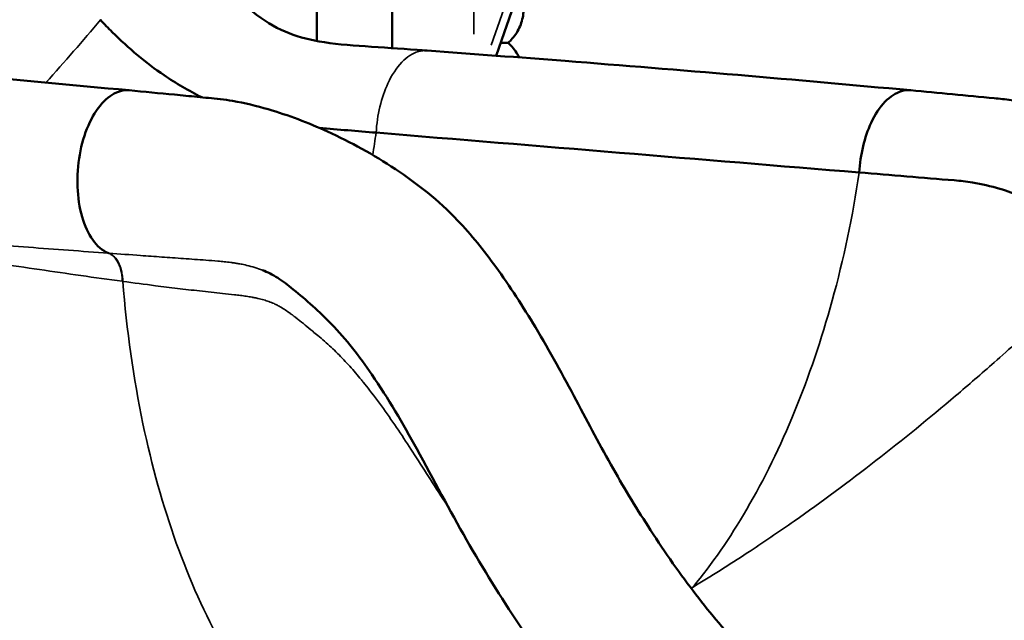
# Model space of a CAD drawing. Units: millimetres. Extents: x 4034 to 19325, y 10709 to 26997.
# Drawn here: x 17886 to 18490, y 11077 to 11445 of the extents above; entities that cross this region are included whole.
import ezdxf

# ---------------------------------------------------------------- set-up
doc = ezdxf.new("R2010")
doc.units = ezdxf.units.MM
doc.layers.add('MD_Visible', color=7, linetype='Continuous', lineweight=50)
doc.layers.add('MD_Visible Narrow', color=7, linetype='Continuous', lineweight=35)
doc.styles.get("Standard").update_dxf_attribs({"font": 'arial.ttf'})
doc.dimstyles.get("Standard").update_dxf_attribs({"dimtxt": 0.18, "dimasz": 0.18, "dimexe": 0.18, "dimexo": 0.0625, "dimgap": 0.09, "dimtad": 0, "dimtih": 1, "dimtoh": 1, "dimdec": 4, "dimzin": 0, "dimdsep": 46, "dimtxsty": 'Standard', "dimcen": 0.09, "dimadec": 0, "dimazin": 0, "dimtfac": 1, "dimtdec": 4, "dimtofl": 0, "dimtmove": 0, "dimatfit": 3, "dimfxl": 1, "dimtolj": 1, "dimtzin": 0, "dimarcsym": 0})

# ---------------------------------------------------------------- blocks, each defined once
blk = doc.blocks.new('CustomObjectsInViewport8_0')
at = {"layer": 'MD_Visible', "extrusion": (0, 1, 0)}
for p, q in [((18068.41, 11758.92), (18068.41, 11431.93)), ((18114.7, 11427.55), (18114.7, 11727.93)), ((18178.47, 11422.92), (18219.62, 11541.06))]:
    blk.add_line(p, q, dxfattribs=at)
at = {"layer": 'MD_Visible'}
for points, knots in [([(17509.56, 11367.07), (17495.76, 11375.23), (17482.49, 11384.53), (17458.48, 11405.45), (17447.46, 11417.41), (17431.82, 11440.79), (17426.02, 11451.57), (17415.11, 11475.58), (17410.26, 11488.99), (17401.79, 11518.26), (17398.45, 11534.26), (17394.14, 11567.23), (17393.27, 11584.32), (17395.07, 11617.03), (17397.37, 11632.19), (17402.7, 11661.31), (17406, 11675.31), (17414.58, 11704.94), (17420.16, 11720.4), (17433.02, 11749.86), (17440.37, 11763.91), (17456.74, 11790.29), (17465.78, 11802.56), (17485.26, 11825.31), (17495.81, 11835.8), (17518.45, 11854.66), (17530.62, 11863.03), (17555.67, 11876.65), (17568.58, 11882.04), (17594.53, 11889.61), (17607.62, 11891.93), (17633.55, 11893.56), (17646.58, 11892.92), (17671.68, 11888.91), (17683.88, 11885.66), (17708.54, 11876.7), (17721, 11870.82), (17745.94, 11856.55), (17758.43, 11848), (17783.26, 11828.35), (17795.62, 11817.09), (17819.7, 11792.19), (17831.42, 11778.41), (17853.63, 11749.09), (17864.17, 11733.54), (17883.89, 11701.11), (17893.13, 11684.2), (17910.1, 11649.58), (17917.74, 11631.78), (17932.5, 11595.8), (17940.09, 11577.42), (17955.01, 11545.93), (17962.01, 11532.49), (17976.04, 11509.24), (17982.98, 11499.07), (17997.44, 11480.9), (18005.22, 11472.62), (18018.35, 11459.29), (18023.73, 11454.22), (18035.76, 11444.6), (18042.32, 11440.58), (18055.47, 11434.92), (18062.34, 11433.01), (18078.58, 11430.1), (18088.04, 11429.41), (18108.67, 11427.98), (18119.29, 11427.23), (18131.94, 11426.33), (18133.99, 11426.18), (18136.03, 11426.03)], [0.090726, 0.090726, 0.090726, 0.090726, 5.370815, 5.370815, 10.414965, 10.414965, 14.27666, 14.27666, 18.793405, 18.793405, 23.984166, 23.984166, 29.436491, 29.436491, 34.513433, 34.513433, 39.487442, 39.487442, 45.446445, 45.446445, 51.511044, 51.511044, 57.680641, 57.680641, 63.961775, 63.961775, 70.386329, 70.386329, 76.573378, 76.573378, 82.482046, 82.482046, 88.189582, 88.189582, 93.737431, 93.737431, 99.628631, 99.628631, 105.854668, 105.854668, 112.401623, 112.401623, 119.111814, 119.111814, 125.654831, 125.654831, 131.995332, 131.995332, 138.078589, 138.078589, 144.036132, 144.036132, 148.531747, 148.531747, 152.369209, 152.369209, 156.091782, 156.091782, 158.624436, 158.624436, 161.830651, 161.830651, 164.871261, 164.871261, 168.42366, 168.42366, 172.187492, 172.187492, 172.911139, 172.911139, 172.911139, 172.911139]), ([(18192.62, 11463.53), (18193.52, 11461.58), (18194.2, 11459.52), (18195.23, 11454.51), (18195.36, 11451.47), (18194.66, 11445.56), (18193.82, 11442.63), (18191.3, 11437.24), (18189.59, 11434.72), (18186.96, 11431.94), (18186.35, 11431.35), (18185.72, 11430.79)], [1.158374, 1.158374, 1.158374, 1.158374, 1.799605, 1.799605, 2.691811, 2.691811, 3.583996, 3.583996, 4.476181, 4.476181, 4.729789, 4.729789, 4.729789, 4.729789]), ([(17997.93, 11397.43), (17993.95, 11399.41), (17990.02, 11401.54), (17986.15, 11403.82), (17982.33, 11406.06), (17978.56, 11408.45), (17974.86, 11410.98), (17963.7, 11418.59), (17953.11, 11427.42), (17943.08, 11437.36), (17940.63, 11439.79), (17938.21, 11442.28), (17935.83, 11444.84)], [-25.805995, -25.805995, -25.805995, -25.805995, -24.24374, -24.24374, -24.24374, -22.70135, -22.70135, -22.70135, -18.049426, -18.049426, -18.049426, -16.913609, -16.913609, -16.913609, -16.913609]), ([(18181.21, 11430.78), (18182.39, 11430.78), (18183.34, 11430.78), (18185.16, 11430.79), (18185.72, 11430.79), (18185.72, 11430.79)], [-154.31195, -154.31195, -154.31195, -154.31195, -142.880343, -142.880343, -125.450993, -125.450993, -125.450993, -125.450993]), ([(18185.72, 11430.79), (18187.99, 11428.79), (18189.96, 11426.39), (18191.82, 11423.15), (18192.15, 11422.51), (18192.46, 11421.87)], [0.000004, 0.000004, 0.000004, 0.000004, 0.907997, 0.907997, 1.121673, 1.121673, 1.121673, 1.121673]), ([(17663.63, 11426.03), (17691.27, 11424), (17718.89, 11421.89), (17815.54, 11414.23), (17884.52, 11408.24), (17953.46, 11401.71)], [0, 0, 0, 0, 10.00003, 10.00003, 35.004586, 35.004586, 35.004586, 35.004586]), ([(18136.03, 11426.03), (18164.24, 11424), (18192.46, 11421.9), (18291.23, 11414.23), (18361.81, 11408.24), (18432.38, 11401.72)], [0, 0, 0, 0, 10.000031, 10.000031, 34.998124, 34.998124, 34.998124, 34.998124]), ([(17940.78, 11301.91), (17938.93, 11302.64), (17937.15, 11303.74), (17932.34, 11307.88), (17929.62, 11311.72), (17925.23, 11321.29), (17923.61, 11326.94), (17921.73, 11339.29), (17921.48, 11345.88), (17922.41, 11359.08), (17923.56, 11365.57), (17927.11, 11377.61), (17929.47, 11383.04), (17935.09, 11392.13), (17938.29, 11395.72), (17945.12, 11400.57), (17948.68, 11401.8), (17952.62, 11401.77), (17953.04, 11401.75), (17953.46, 11401.71)], [-22.778257, -22.778257, -22.778257, -22.778257, -21.707957, -21.707957, -19.730651, -19.730651, -17.739329, -17.739329, -15.747326, -15.747326, -13.765671, -13.765671, -11.799467, -11.799467, -9.848064, -9.848064, -7.906688, -7.906688, -7.672852, -7.672852, -7.672852, -7.672852]), ([(17953.47, 11401.71), (17962.75, 11400.83), (17972.02, 11399.95), (17985.93, 11398.6), (17990.56, 11398.15), (17997.51, 11397.47), (17999.84, 11397.24), (18004.47, 11396.79), (18006.73, 11396.59), (18011.83, 11396.01), (18014.33, 11395.65), (18024.26, 11393.96), (18031.53, 11392.19), (18051.06, 11386.47), (18063.14, 11381.85), (18089.21, 11369.97), (18103.15, 11362.33), (18129.95, 11344.62), (18143.19, 11334.25), (18163.16, 11313.14), (18170.89, 11303.48), (18186.82, 11281.6), (18194.85, 11269.14), (18211.28, 11241.77), (18219.55, 11226.66), (18235.05, 11197.44), (18242.4, 11183.42), (18257.53, 11156.91), (18265.18, 11144.29), (18282.06, 11118.25), (18291.39, 11104.98), (18310.09, 11080.67), (18319.52, 11069.52), (18338.18, 11049.7), (18347.44, 11040.94), (18365.54, 11025.91), (18374.42, 11019.57), (18391.64, 11009.21), (18400.04, 11005.16), (18416.33, 10999.12), (18424.25, 10997.2), (18435.28, 10995.83), (18438.77, 10995.62), (18442.17, 10995.62)], [0, 0, 0, 0, 3.364729, 3.364729, 5.044066, 5.044066, 5.886824, 5.886824, 6.722877, 6.722877, 7.547069, 7.547069, 10.022648, 10.022648, 14.287954, 14.287954, 19.431153, 19.431153, 24.538235, 24.538235, 28.24507, 28.24507, 32.672992, 32.672992, 37.829321, 37.829321, 42.796696, 42.796696, 47.620495, 47.620495, 53.260733, 53.260733, 58.821089, 58.821089, 64.290126, 64.290126, 69.693631, 69.693631, 75.144194, 75.144194, 80.805685, 80.805685, 83.540575, 83.540575, 83.540575, 83.540575]), ([(18432.45, 11401.72), (18449.53, 11400.14), (18466.62, 11398.53), (18486.92, 11396.57), (18490.46, 11396.25), (18499.28, 11394.98), (18504.49, 11393.93), (18520.85, 11389.98), (18531.73, 11386.34), (18555.26, 11376.72), (18567.78, 11370.36), (18592.15, 11355.13), (18604.07, 11346.17), (18623.32, 11326.02), (18630.56, 11314.84), (18640.88, 11294.33), (18644.73, 11284.84), (18652.64, 11261.71), (18656.21, 11247.84), (18661.87, 11217.67), (18663.73, 11201.22), (18663.74, 11169.06), (18661.92, 11154.14), (18657.9, 11126.5), (18655.39, 11113.61), (18648.27, 11084.29), (18643.19, 11068.12), (18631.17, 11037.3), (18624.19, 11022.6), (18608.43, 10995.08), (18599.61, 10982.21), (18580.41, 10958.91), (18570, 10948.39), (18547.97, 10930.18), (18536.34, 10922.38), (18512.33, 10909.84), (18499.93, 10904.96), (18474.87, 10898.25), (18462.15, 10896.3), (18436.79, 10895.25), (18424.11, 10896.11), (18399.04, 10900.43), (18386.58, 10903.91), (18361.66, 10913.37), (18349.18, 10919.45), (18324.19, 10934.16), (18311.65, 10942.92), (18286.75, 10962.92), (18274.36, 10974.28), (18250, 10999.28), (18238.01, 11012.99), (18214.66, 11042.33), (18203.27, 11058.03), (18181.22, 11091), (18170.52, 11108.34), (18149.88, 11144.29), (18140.12, 11163.08), (18121.22, 11197.37), (18112.22, 11212.96), (18094.64, 11238.64), (18086.34, 11249.3), (18070.11, 11266.07), (18061.94, 11273.25), (18050.79, 11282.35), (18047.54, 11284.78), (18041.24, 11288.81), (18038.22, 11290.34), (18035.26, 11291.5)], [0, 0, 0, 0, 6.051676, 6.051676, 7.193737, 7.193737, 8.926262, 8.926262, 12.724495, 12.724495, 17.417651, 17.417651, 22.426123, 22.426123, 26.621471, 26.621471, 29.985104, 29.985104, 34.681643, 34.681643, 40.094851, 40.094851, 45.231696, 45.231696, 49.93086, 49.93086, 56.25224, 56.25224, 62.641964, 62.641964, 69.053382, 69.053382, 75.371185, 75.371185, 81.505342, 81.505342, 87.410086, 87.410086, 93.122817, 93.122817, 98.737896, 98.737896, 104.395542, 104.395542, 110.29451, 110.29451, 116.486388, 116.486388, 122.91176, 122.91176, 129.453734, 129.453734, 136.027256, 136.027256, 142.604326, 142.604326, 149.185955, 149.185955, 154.501905, 154.501905, 158.555836, 158.555836, 161.896804, 161.896804, 163.26633, 163.26633, 164.753987, 164.753987, 164.753987, 164.753987]), ([(18400.94, 11351.36), (18401.26, 11356.81), (18402.05, 11362.22), (18404.52, 11372.54), (18406.17, 11377.37), (18410.6, 11386.91), (18413.49, 11391.31), (18419.93, 11397.99), (18423.4, 11400.21), (18428.78, 11401.71), (18430.63, 11401.88), (18432.45, 11401.72)], [-24.815645, -24.815645, -24.815645, -24.815645, -23.177885, -23.177885, -21.551429, -21.551429, -19.604313, -19.604313, -17.665646, -17.665646, -16.651346, -16.651346, -16.651346, -16.651346]), ([(18552.4, 11299.38), (18546.56, 11306.17), (18540.07, 11312.35), (18533.04, 11317.85), (18529.35, 11320.73), (18525.5, 11323.43), (18521.52, 11325.92), (18518.93, 11327.54), (18516.28, 11329.08), (18513.6, 11330.53), (18505.16, 11335.06), (18496.28, 11338.69), (18487.09, 11341.38), (18481.59, 11342.99), (18475.98, 11344.26), (18470.3, 11345.19), (18466.59, 11345.79), (18462.86, 11346.25), (18459.11, 11346.56)], [-226.520854, -226.520854, -226.520854, -226.520854, -223.229324, -223.229324, -223.229324, -221.500126, -221.500126, -221.500126, -220.375375, -220.375375, -220.375375, -216.846956, -216.846956, -216.846956, -214.733456, -214.733456, -214.733456, -213.354733, -213.354733, -213.354733, -213.354733]), ([(18584.35, 11198.81), (18583.88, 11193.19), (18583.32, 11187.63), (18582.67, 11182.15), (18579.35, 11154.25), (18573.73, 11128.52), (18565.84, 11105.62), (18562.57, 11096.1), (18558.91, 11087.07), (18554.86, 11078.58), (18553.01, 11074.7), (18551.07, 11070.93), (18549.07, 11067.28), (18536.43, 11044.32), (18520.84, 11026.33), (18502.71, 11014.11), (18500.47, 11012.61), (18498.2, 11011.19), (18495.89, 11009.86), (18493.66, 11008.58), (18491.4, 11007.38), (18489.11, 11006.27), (18474.53, 10999.19), (18458.78, 10995.62), (18442.17, 10995.62)], [18.933163, 18.933163, 18.933163, 18.933163, 20.926405, 20.926405, 20.926405, 31.078827, 31.078827, 31.078827, 35.296792, 35.296792, 35.296792, 37.225607, 37.225607, 37.225607, 49.380851, 49.380851, 49.380851, 50.878357, 50.878357, 50.878357, 52.325031, 52.325031, 52.325031, 61.536094, 61.536094, 61.536094, 61.536094])]:
    blk.add_open_spline(points, degree=3, knots=knots, dxfattribs=at)
for points in [[(17953.46, 11401.71), (17953.47, 11401.71), (17953.47, 11401.71), (17953.47, 11401.71)], [(18432.45, 11401.72), (18432.45, 11401.72), (18432.45, 11401.72), (18432.45, 11401.72)], [(18109.28, 11399.09), (18109.28, 11399.09), (18109.28, 11399.09), (18109.28, 11399.09)], [(18104.81, 11375.77), (18093.25, 11376.73), (18081.67, 11377.68), (18070.07, 11378.64)], [(18400.94, 11351.36), (18303.6, 11359.39), (18204.89, 11367.52), (18104.81, 11375.77)], [(18160.46, 11371.19), (18160.46, 11371.19), (18160.46, 11371.19), (18160.46, 11371.19)], [(18195.19, 11368.32), (18195.19, 11368.32), (18195.19, 11368.32), (18195.19, 11368.32)], [(18459.11, 11346.56), (18439.77, 11348.16), (18420.38, 11349.76), (18400.94, 11351.36)], [(18329.33, 11140.52), (18329.33, 11140.52), (18329.33, 11140.52), (18329.33, 11140.52)], [(18323.51, 11131.12), (18323.51, 11131.12), (18323.51, 11131.12), (18323.51, 11131.12)], [(18320.84, 11127), (18320.84, 11127), (18320.84, 11127), (18320.84, 11127)]]:
    blk.add_open_spline(points, degree=3, dxfattribs=at)
at = {"layer": 'MD_Visible Narrow', "extrusion": (0, 1, 0)}
for p, q in [((18164.7, 11436.09), (18164.7, 11654.63)), ((18212.82, 11536.73), (18175.39, 11429.28)), ((18322.81, 11130.03), (18322.81, 11130.03)), ((18324.94, 11133.37), (18324.94, 11133.37)), ((18302.45, 11101.5), (18302.45, 11101.5))]:
    blk.add_line(p, q, dxfattribs=at)
at = {"layer": 'MD_Visible Narrow'}
for centre, major_axis, ratio, start_param, end_param in [((18114.86, 11378.76), (-1.59, 14.92), 0.885998, 2.068794, 2.06881), ((18115.24, 11378.8), (-1.46, 14.93), 0.883028, 2.034566, 2.034582), ((18272.22, 11079.96), (0, 77), 0.544639, -1.143104, -1.143102)]:
    blk.add_ellipse(centre, major_axis=major_axis, ratio=ratio, start_param=start_param, end_param=end_param, dxfattribs=at)
at = {"layer": 'MD_Visible Narrow', "extrusion": (-1.84656e-16, -1.61512e-16, -1)}
blk.add_ellipse((18309.53, 11141.79), major_axis=(-19.78, 2.97), ratio=0.222923, start_param=2.912832, end_param=2.912847, dxfattribs=at)
at = {"layer": 'MD_Visible Narrow', "extrusion": (-1.33219e-16, 7.51446e-44, -1)}
blk.add_ellipse((18272.22, 11079.96), major_axis=(0, 98.29), ratio=0.544639, start_param=1.091409, end_param=1.09141, dxfattribs=at)
at = {"layer": 'MD_Visible Narrow'}
for points in [[(17902.38, 11406.45), (17913.93, 11419.23), (17925.09, 11432.04), (17935.83, 11444.84)], [(17935.83, 11444.84), (17935.73, 11444.94), (17935.64, 11445.04), (17935.55, 11445.14)], [(17949.8, 11430.94), (17949.81, 11430.94), (17949.81, 11430.93), (17949.81, 11430.93)], [(18432.45, 11401.72), (18432.45, 11401.72), (18432.45, 11401.72), (18432.45, 11401.72)], [(18432.45, 11401.72), (18432.48, 11401.71), (18432.5, 11401.71), (18432.53, 11401.71)], [(17997.28, 11397.76), (17997.28, 11397.76), (17997.28, 11397.76), (17997.28, 11397.76)], [(18073.24, 11378.38), (18073.24, 11378.38), (18073.24, 11378.38), (18073.24, 11378.38)], [(18105.28, 11381.29), (18105.28, 11381.29), (18105.28, 11381.29), (18105.28, 11381.29)], [(18102.7, 11362.09), (18103.45, 11366.64), (18104.15, 11371.2), (18104.81, 11375.77)], [(18157.2, 11371.46), (18157.2, 11371.46), (18157.2, 11371.46), (18157.2, 11371.46)], [(18103.13, 11364.74), (18103.13, 11364.74), (18103.13, 11364.74), (18103.13, 11364.74)], [(17940.78, 11301.91), (17941.43, 11301.66), (17942.72, 11300.98), (17944.53, 11299.38), (17946.13, 11297.2), (17947.45, 11294.52), (17948.42, 11291.44), (17949.04, 11288.11), (17949.21, 11285.81), (17949.24, 11284.67)], [(17940.78, 11301.91), (17940.89, 11301.9), (17940.99, 11301.89), (17941.1, 11301.89)], [(17949.57, 11284.62), (17949.54, 11285.77), (17949.36, 11288.07), (17948.75, 11291.41), (17947.77, 11294.49), (17946.45, 11297.17), (17944.85, 11299.35), (17943.04, 11300.96), (17941.75, 11301.64), (17941.1, 11301.89)], [(18391.02, 11299.28), (18391.02, 11299.28), (18391.02, 11299.28), (18391.02, 11299.28)], [(18391.95, 11303.37), (18391.95, 11303.37), (18391.95, 11303.37), (18391.95, 11303.37)], [(17949.57, 11284.62), (17949.46, 11284.64), (17949.35, 11284.65), (17949.24, 11284.67)], [(18297.86, 11096.61), (18298.27, 11096.85), (18298.69, 11097.1), (18299.1, 11097.35)], [(18298.16, 11096.21), (18298.47, 11096.59), (18298.79, 11096.97), (18299.1, 11097.35)]]:
    blk.add_open_spline(points, degree=3, dxfattribs=at)
for points, knots in [([(18104.81, 11375.77), (18105.13, 11381.18), (18105.92, 11386.55), (18108.37, 11396.8), (18110.01, 11401.61), (18114.43, 11411.14), (18117.33, 11415.55), (18123.76, 11422.25), (18127.23, 11424.48), (18132.53, 11425.97), (18134.29, 11426.16), (18136.03, 11426.03)], [-24.773696, -24.773696, -24.773696, -24.773696, -23.148495, -23.148495, -21.529667, -21.529667, -19.580435, -19.580435, -17.640683, -17.640683, -16.674305, -16.674305, -16.674305, -16.674305]), ([(18299.1, 11097.35), (18310.7, 11111.46), (18321.7, 11127.39), (18353.46, 11181.83), (18371.27, 11225.26), (18391.32, 11298.23), (18396.88, 11324.55), (18400.94, 11351.36)], [-38.017274, -38.017274, -38.017274, -38.017274, -30.690576, -30.690576, -15.308578, -15.308578, -7.091359, -7.091359, -7.091359, -7.091359]), ([(17650.85, 11326.82), (17655.72, 11326.33), (17660.55, 11325.84), (17665.35, 11325.36), (17668.54, 11325.04), (17671.71, 11324.73), (17682.96, 11323.62), (17690.92, 11322.84), (17706.89, 11321.32), (17714.91, 11320.56), (17730.91, 11319.07), (17738.91, 11318.34), (17754.91, 11316.89), (17762.91, 11316.17), (17778.94, 11314.75), (17786.96, 11314.06), (17799.06, 11313.01), (17803.15, 11312.66), (17807.24, 11312.32), (17811.2, 11311.98), (17815.15, 11311.65), (17827.17, 11310.64), (17835.22, 11309.98), (17851.33, 11308.69), (17859.39, 11308.05), (17875.56, 11306.79), (17883.65, 11306.16), (17899.93, 11304.93), (17908.11, 11304.31), (17924.44, 11303.1), (17932.6, 11302.51), (17940.78, 11301.91)], [194.756336, 194.756336, 194.756336, 194.756336, 196.429696, 196.429696, 196.429696, 197.543773, 197.543773, 200.404119, 200.404119, 203.272632, 203.272632, 206.151731, 206.151731, 209.043693, 209.043693, 211.950664, 211.950664, 213.435425, 213.435425, 213.435425, 214.874978, 214.874978, 217.819963, 217.819963, 220.784295, 220.784295, 223.768822, 223.768822, 226.774667, 226.774667, 229.790326, 229.790326, 229.790326, 229.790326]), ([(17949.24, 11284.67), (17940.77, 11285.81), (17932.3, 11287), (17915.37, 11289.42), (17906.88, 11290.65), (17889.99, 11293.13), (17881.58, 11294.37), (17864.82, 11296.84), (17856.47, 11298.06), (17839.82, 11300.45), (17831.52, 11301.62), (17819.15, 11303.29), (17815.1, 11303.83), (17811.04, 11304.36), (17806.85, 11304.9), (17802.66, 11305.45), (17790.28, 11307.04), (17782.08, 11308.08), (17765.73, 11310.13), (17757.57, 11311.13), (17741.31, 11313.1), (17733.2, 11314.05), (17716.99, 11315.92), (17708.89, 11316.83), (17692.78, 11318.59), (17684.78, 11319.44), (17673.49, 11320.59), (17670.3, 11320.91), (17667.11, 11321.22), (17662.3, 11321.7), (17657.46, 11322.18), (17652.59, 11322.67)], [-229.790326, -229.790326, -229.790326, -229.790326, -226.774667, -226.774667, -223.768822, -223.768822, -220.784295, -220.784295, -217.819963, -217.819963, -214.874978, -214.874978, -213.435425, -213.435425, -213.435425, -211.950664, -211.950664, -209.043693, -209.043693, -206.151731, -206.151731, -203.272632, -203.272632, -200.404119, -200.404119, -197.543773, -197.543773, -196.429696, -196.429696, -196.429696, -194.756336, -194.756336, -194.756336, -194.756336]), ([(17941.1, 11301.89), (17947.54, 11301.42), (17958.29, 11300.64), (17973.48, 11299.55), (17982.28, 11298.93), (17986.71, 11298.61), (17991.28, 11298.28), (17995.88, 11297.96), (18000.41, 11297.64), (18002.86, 11297.47), (18006.59, 11297.19), (18011.73, 11296.7), (18015.06, 11296.31), (18017.82, 11295.93), (18020.13, 11295.57), (18022.34, 11295.17), (18025.39, 11294.54), (18027.62, 11293.99), (18029.32, 11293.51), (18030.82, 11293.08), (18032.79, 11292.45), (18034.84, 11291.67), (18035.26, 11291.5)], [229.82916, 229.82916, 229.82916, 229.82916, 232.200963, 233.782165, 235.363367, 235.363367, 235.363367, 236.989617, 236.989617, 236.989617, 237.848634, 238.278143, 238.707651, 238.922405, 239.137159, 239.405602, 239.566668, 239.996176, 239.996176, 239.996176, 240.375532, 240.472738, 240.472738, 240.472738, 240.472738]), ([(18299.1, 11097.35), (18310.11, 11103.96), (18321.18, 11110.93), (18332.26, 11118.2), (18341.87, 11124.52), (18351.48, 11131.05), (18361.07, 11137.78), (18394.65, 11161.35), (18427.92, 11187.29), (18460, 11214.5), (18467.96, 11221.25), (18475.84, 11228.07), (18483.63, 11234.96), (18488.35, 11239.12), (18493.03, 11243.31), (18497.7, 11247.53), (18516.4, 11264.45), (18534.68, 11281.79), (18552.4, 11299.38)], [-49.92935, -49.92935, -49.92935, -49.92935, -45.780373, -45.780373, -45.780373, -42.178855, -42.178855, -42.178855, -29.561888, -29.561888, -29.561888, -26.433428, -26.433428, -26.433428, -24.540519, -24.540519, -24.540519, -16.94492, -16.94492, -16.94492, -16.94492]), ([(18148.41, 11147.41), (18144.92, 11152.63), (18141.47, 11157.91), (18138.06, 11163.24), (18134.86, 11168.26), (18131.64, 11173.31), (18128.36, 11178.38), (18125.47, 11182.84), (18119.62, 11191.79), (18110.5, 11205.09), (18102.9, 11215.39), (18098.09, 11221.46), (18096.39, 11223.55), (18095.96, 11224.07), (18095.75, 11224.33), (18093.45, 11227.13), (18088.73, 11232.65), (18082.48, 11239.26), (18075.94, 11245.59), (18071.85, 11249.2), (18069.04, 11251.49), (18068, 11252.34), (18065.41, 11254.47), (18062.81, 11256.62), (18059.87, 11259.03), (18058.48, 11260.16), (18057.08, 11261.27), (18056.6, 11261.65), (18055.89, 11262.21), (18054.94, 11262.94), (18054.45, 11263.31), (18054.21, 11263.5), (18054.19, 11263.51), (18054.17, 11263.53), (18054.11, 11263.57), (18054.04, 11263.63), (18053.95, 11263.7), (18053.77, 11263.83), (18053.5, 11264.04), (18053.2, 11264.26), (18052.95, 11264.44), (18052.59, 11264.71), (18052.05, 11265.11), (18050.59, 11266.15), (18048.37, 11267.66), (18046.02, 11269.07), (18043.97, 11270.17), (18042.41, 11270.93), (18040.67, 11271.67), (18038.56, 11272.48), (18036.98, 11272.98), (18035.93, 11273.29), (18034.73, 11273.63), (18033.09, 11274.04), (18030.71, 11274.56), (18028.93, 11274.9), (18027, 11275.24), (18024.62, 11275.61), (18021.63, 11276.03), (18016.81, 11276.61), (18013.16, 11277), (18010.7, 11277.25), (18006.05, 11277.73), (18001.33, 11278.24), (17996.64, 11278.77), (17992.08, 11279.28), (17983.03, 11280.33), (17967.35, 11282.26), (17956.23, 11283.72), (17949.57, 11284.62)], [-258.212383, -258.212383, -258.212383, -258.212383, -256.153933, -256.153933, -256.153933, -254.218842, -254.218842, -254.218842, -252.518001, -250.81716, -249.116319, -248.478504, -248.372201, -248.265898, -248.265898, -248.265898, -247.123911, -245.981923, -245.410929, -244.268941, -244.268941, -244.268941, -243.846278, -243.212285, -243.212285, -242.651668, -242.651668, -242.651668, -242.46199, -242.367151, -242.272312, -242.27083, -242.269349, -242.266385, -242.260457, -242.248603, -242.236748, -242.224893, -242.177473, -242.130054, -242.106344, -242.082634, -241.987795, -241.892956, -241.5136, -241.134244, -241.007792, -240.754888, -240.56521, -240.375532, -239.996176, -239.996176, -239.996176, -239.566668, -239.405602, -239.137159, -238.922405, -238.707651, -238.278143, -237.848634, -236.989617, -236.989617, -236.989617, -235.363367, -235.363367, -235.363367, -233.782165, -232.200963, -229.82916, -229.82916, -229.82916, -229.82916]), ([(18034.07, 11025.11), (18025.76, 11036.12), (18017.92, 11048.22), (17989.3, 11099.53), (17972.75, 11145.72), (17956.05, 11225.32), (17951.92, 11254.57), (17949.57, 11284.62)], [-231.0842, -231.0842, -231.0842, -231.0842, -225.122704, -225.122704, -207.805669, -207.805669, -198.439381, -198.439381, -198.439381, -198.439381])]:
    blk.add_open_spline(points, degree=3, knots=knots, dxfattribs=at)
blk = doc.blocks.new('*D7')
at = {"color": 0, "lineweight": -2, "transparency": 16777216}
for p, q in [((13565.36, 17411.23), (13565.36, 17412.41)), ((13765.36, 17412.23), (18506.1, 17412.23)), ((18706.1, 17411.23), (18706.1, 17412.41))]:
    blk.add_line(p, q, dxfattribs=at)
at = {"color": 0, "transparency": 16777216}
for points in [[(13765.36, 17445.57), (13765.36, 17378.9), (13565.36, 17412.23)], [(18506.1, 17445.57), (18506.1, 17378.9), (18706.1, 17412.23)]]:
    blk.add_solid(points, dxfattribs=at)
at = {"layer": 'Defpoints', "color": 0, "transparency": 16777216}
for p in [(18706.1, 17412.23), (18706.1, 14489.92), (13565.36, 10861.5)]:
    blk.add_point(p, dxfattribs=at)
at = {"color": 0, "transparency": 16777216, "insert": (16135.73, 17662.23), "char_height": 300, "attachment_point": 5}
blk.add_mtext('\\A1;520', dxfattribs=at)
blk = doc.blocks.new('*D32')
at = {"color": 0, "lineweight": -2, "transparency": 16777216}
for p, q in [((19299.46, 11792.93), (19300.64, 11792.93)), ((19300.46, 11642.93), (19300.46, 10858.92)), ((19299.46, 10708.92), (19300.64, 10708.92))]:
    blk.add_line(p, q, dxfattribs=at)
at = {"color": 0, "transparency": 16777216}
for points in [[(19275.46, 11642.93), (19325.46, 11642.93), (19300.46, 11792.93)], [(19275.46, 10858.92), (19325.46, 10858.92), (19300.46, 10708.92)]]:
    blk.add_solid(points, dxfattribs=at)
at = {"layer": 'Defpoints', "color": 0, "transparency": 16777216}
for p in [(15478.29, 11792.93), (15454.78, 10708.92), (19300.46, 10708.92)]:
    blk.add_point(p, dxfattribs=at)
at = {"color": 0, "transparency": 16777216, "insert": (19150.46, 11250.92), "char_height": 200, "attachment_point": 5, "rotation": 90}
blk.add_mtext('\\A1;100', dxfattribs=at)

msp = doc.modelspace()

# ---------------------------------------------------------------- block references
at = {"layer": 'MD_Visible'}
msp.add_blockref('CustomObjectsInViewport8_0', (0, 0), dxfattribs=at)

# ---------------------------------------------------------------- dimensions: what is measured, and where the dimension line sits
dim = msp.add_linear_dim(base=(18706.1, 17412.23), p1=(13565.36, 10861.5), p2=(18706.1, 14489.92), text='520', dimstyle='Standard', override={"dimtxt": 300, "dimasz": 200, "dimgap": 100, "dimtad": 1, "dimtih": 0, "dimdec": 0, "dimlfac": 0.1, "dimrnd": 5, "dimfxlon": 1})
dim.commit()
dim.dimension.update_dxf_attribs({"geometry": '*D7', "text_midpoint": (16135.73, 17662.23)})
dim = msp.add_linear_dim(base=(19300.46, 10708.92), p1=(15478.29, 11792.93), p2=(15454.78, 10708.92), angle=90, text='100', dimstyle='Standard', override={"dimtxt": 200, "dimasz": 150, "dimgap": 50, "dimtad": 1, "dimtih": 0, "dimdec": 0, "dimlfac": 0.1, "dimrnd": 5, "dimfxlon": 1})
dim.commit()
dim.dimension.update_dxf_attribs({"geometry": '*D32', "text_midpoint": (19150.46, 11250.92)})

doc.saveas('drawing.dxf')
